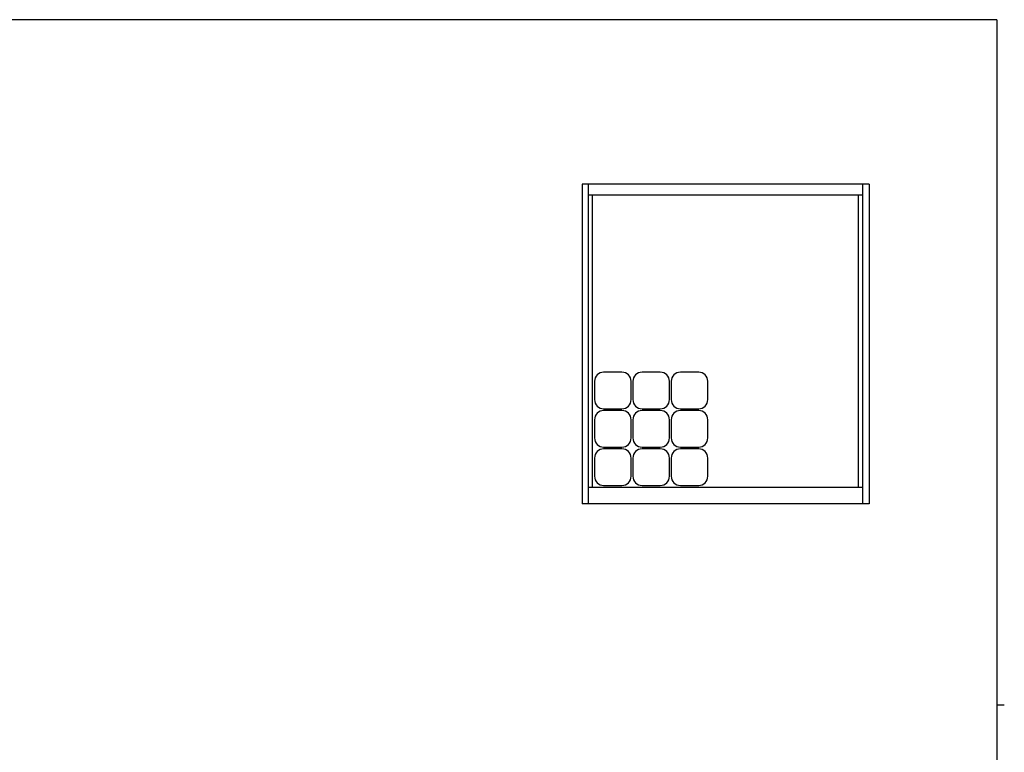
# Model space of a CAD drawing. Extents: x 0 to 567, y 0 to 403.
# Drawn here: x 285 to 554, y 201 to 401 of the extents above; entities that cross this region are included whole.
import ezdxf

# ---------------------------------------------------------------- set-up
doc = ezdxf.new("R2010")
doc.units = 0
doc.header["$MEASUREMENT"] = 0
doc.layers.add('YKK_A1', color=4, linetype='CONTINUOUS')
doc.layers.add('YKK_ZWAK', color=7, linetype='CONTINUOUS')

# ---------------------------------------------------------------- blocks, each defined once
blk = doc.blocks.new('A201')
at = {"layer": 'YKK_ZWAK', "color": 254, "linetype": 'Continuous'}
for p, q in [((571, 410), (21, 410)), ((571, 410), (571, 35)), ((571, 222.5), (573, 222.5))]:
    blk.add_line(p, q, dxfattribs=at)

msp = doc.modelspace()

# ---------------------------------------------------------------- linework, layer by layer
at = {"layer": 'YKK_A1'}
for p, q in [((517, 356), (438.5, 356)), ((438.5, 356), (438.5, 268.5)), ((440.25, 268.5), (440.25, 356)), ((515.25, 268.5), (515.25, 356)), ((517, 356), (517, 268.5)), ((515.25, 353), (440.25, 353)), ((441.35, 273), (441.35, 353)), ((514.15, 273), (514.15, 353)), ((449.38, 304.53), (444.38, 304.53)), ((459.88, 304.53), (454.88, 304.53)), ((470.38, 304.53), (465.38, 304.53)), ((441.88, 302.03), (441.88, 297.03)), ((451.88, 297.03), (451.88, 302.03)), ((452.38, 302.03), (452.38, 297.03)), ((462.38, 297.03), (462.38, 302.03)), ((462.88, 302.03), (462.88, 297.03)), ((472.88, 297.03), (472.88, 302.03)), ((444.38, 294.53), (449.38, 294.53)), ((449.38, 294.03), (444.38, 294.03)), ((454.88, 294.53), (459.88, 294.53)), ((459.88, 294.03), (454.88, 294.03)), ((465.38, 294.53), (470.38, 294.53)), ((470.38, 294.03), (465.38, 294.03)), ((441.88, 291.53), (441.88, 286.53)), ((451.88, 286.53), (451.88, 291.53)), ((452.38, 291.53), (452.38, 286.53)), ((462.38, 286.53), (462.38, 291.53)), ((462.88, 291.53), (462.88, 286.53)), ((472.88, 286.53), (472.88, 291.53)), ((444.38, 284.03), (449.38, 284.03)), ((449.38, 283.53), (444.38, 283.53)), ((454.88, 284.03), (459.88, 284.03)), ((459.88, 283.53), (454.88, 283.53)), ((465.38, 284.03), (470.38, 284.03)), ((470.38, 283.53), (465.38, 283.53)), ((441.88, 281.03), (441.88, 276.03)), ((451.88, 276.03), (451.88, 281.03)), ((452.38, 281.03), (452.38, 276.03)), ((462.38, 276.03), (462.38, 281.03)), ((462.88, 281.03), (462.88, 276.03)), ((472.88, 276.03), (472.88, 281.03)), ((515.25, 273), (440.25, 273)), ((444.38, 273.53), (449.38, 273.53)), ((454.88, 273.53), (459.88, 273.53)), ((465.38, 273.53), (470.38, 273.53)), ((517, 268.5), (438.5, 268.5))]:
    msp.add_line(p, q, dxfattribs=at)
for centre, start, end in [((444.38, 302.03), 90, 180), ((449.38, 302.03), 0, 90), ((454.88, 302.03), 90, 180), ((459.88, 302.03), 0, 90), ((465.38, 302.03), 90, 180), ((470.38, 302.03), 0, 90), ((444.38, 297.03), 180, 270), ((449.38, 297.03), 270, 0), ((454.88, 297.03), 180, 270), ((459.88, 297.03), 270, 0), ((465.38, 297.03), 180, 270), ((470.38, 297.03), 270, 0), ((444.38, 291.53), 90, 180), ((449.38, 291.53), 0, 90), ((454.88, 291.53), 90, 180), ((459.88, 291.53), 0, 90), ((465.38, 291.53), 90, 180), ((470.38, 291.53), 0, 90), ((444.38, 286.53), 180, 270), ((449.38, 286.53), 270, 0), ((454.88, 286.53), 180, 270), ((459.88, 286.53), 270, 0), ((465.38, 286.53), 180, 270), ((470.38, 286.53), 270, 0), ((444.38, 281.03), 90, 180), ((449.38, 281.03), 0, 90), ((454.88, 281.03), 90, 180), ((459.88, 281.03), 0, 90), ((465.38, 281.03), 90, 180), ((470.38, 281.03), 0, 90), ((444.38, 276.03), 180, 270), ((449.38, 276.03), 270, 0), ((454.88, 276.03), 180, 270), ((459.88, 276.03), 270, 0), ((465.38, 276.03), 180, 270), ((470.38, 276.03), 270, 0)]:
    msp.add_arc(centre, 2.5, start, end, dxfattribs=at)

# ---------------------------------------------------------------- block references
at = {"layer": 'YKK_ZWAK'}
msp.add_blockref('A201', (-19, -9), dxfattribs=at)

doc.saveas('drawing.dxf')
